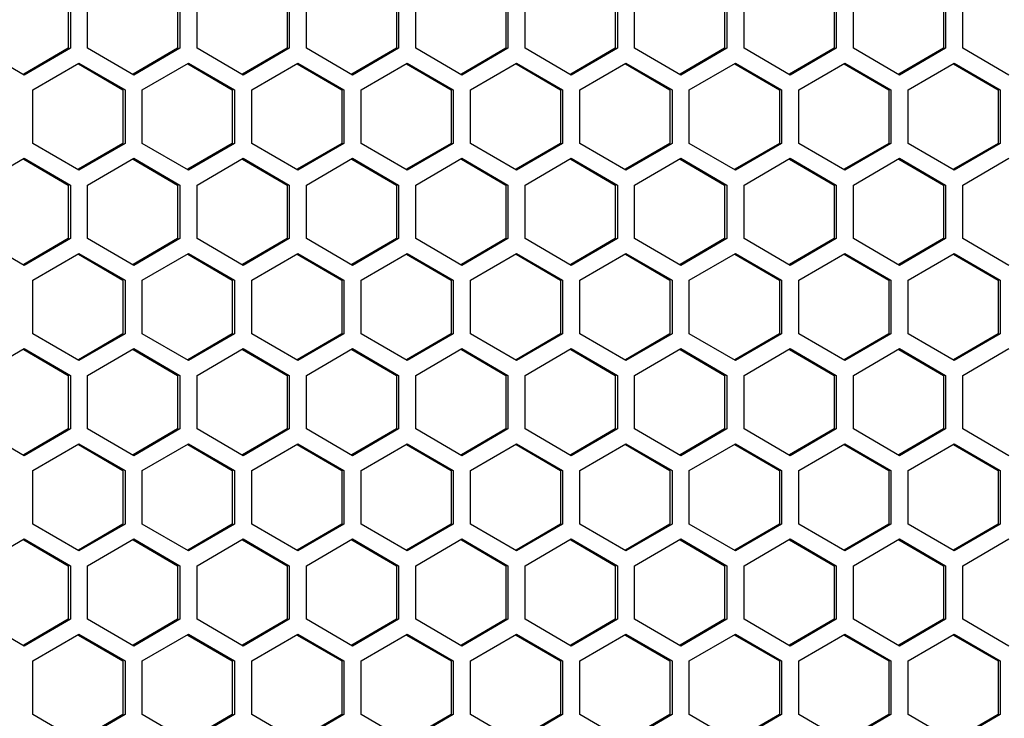
# Model space of a CAD drawing. Units: millimetres. Extents: x 58 to 3255, y 65 to 1877.
# Drawn here: x 1450 to 1535, y 893 to 953 of the extents above; entities that cross this region are included whole.
import ezdxf

# ---------------------------------------------------------------- set-up
doc = ezdxf.new("R2010")
doc.units = ezdxf.units.MM
doc.header["$LTSCALE"] = 181.49824
doc.layers.get('0').update_dxf_attribs({"linetype": 'CONTINUOUS'})

msp = doc.modelspace()

# ---------------------------------------------------------------- linework, layer by layer
at = {"color": 7, "linetype": 'Continuous'}
for p, q in [((1454.44, 955.212), (1454.44, 950.593)), ((1463.869, 955.212), (1463.869, 950.593)), ((1473.298, 955.212), (1473.298, 950.593)), ((1482.727, 955.212), (1482.727, 950.593)), ((1492.157, 955.212), (1492.157, 950.593)), ((1501.586, 955.212), (1501.586, 950.593)), ((1511.015, 955.212), (1511.015, 950.593)), ((1520.444, 955.212), (1520.444, 950.593)), ((1529.873, 955.212), (1529.873, 950.593)), ((1454.44, 950.593), (1450.606, 948.363)), ((1463.869, 950.593), (1460.035, 948.363)), ((1473.298, 950.593), (1469.465, 948.363)), ((1482.727, 950.593), (1478.894, 948.363)), ((1492.157, 950.593), (1488.323, 948.363)), ((1501.586, 950.593), (1497.752, 948.363)), ((1511.015, 950.593), (1507.181, 948.363)), ((1520.444, 950.593), (1516.611, 948.363)), ((1529.873, 950.593), (1526.04, 948.363)), ((1455.321, 949.242), (1459.154, 947.012)), ((1464.75, 949.242), (1468.584, 947.012)), ((1474.179, 949.242), (1478.013, 947.012)), ((1483.608, 949.242), (1487.442, 947.012)), ((1493.038, 949.242), (1496.871, 947.012)), ((1502.467, 949.242), (1506.3, 947.012)), ((1511.896, 949.242), (1515.73, 947.012)), ((1521.325, 949.242), (1525.159, 947.012)), ((1530.754, 949.242), (1534.588, 947.012)), ((1459.154, 947.012), (1459.154, 942.393)), ((1468.584, 947.012), (1468.584, 942.393)), ((1478.013, 947.012), (1478.013, 942.393)), ((1487.442, 947.012), (1487.442, 942.393)), ((1496.871, 947.012), (1496.871, 942.393)), ((1506.3, 947.012), (1506.3, 942.393)), ((1515.73, 947.012), (1515.73, 942.393)), ((1525.159, 947.012), (1525.159, 942.393)), ((1534.588, 947.012), (1534.588, 942.393)), ((1459.154, 942.393), (1455.321, 940.163)), ((1468.584, 942.393), (1464.75, 940.163)), ((1478.013, 942.393), (1474.179, 940.163)), ((1487.442, 942.393), (1483.608, 940.163)), ((1496.871, 942.393), (1493.038, 940.163)), ((1506.3, 942.393), (1502.467, 940.163)), ((1515.73, 942.393), (1511.896, 940.163)), ((1525.159, 942.393), (1521.325, 940.163)), ((1534.588, 942.393), (1530.754, 940.163)), ((1450.606, 941.042), (1454.44, 938.812)), ((1460.035, 941.042), (1463.869, 938.812)), ((1469.465, 941.042), (1473.298, 938.812)), ((1478.894, 941.042), (1482.727, 938.812)), ((1488.323, 941.042), (1492.157, 938.812)), ((1497.752, 941.042), (1501.586, 938.812)), ((1507.181, 941.042), (1511.015, 938.812)), ((1516.611, 941.042), (1520.444, 938.812)), ((1526.04, 941.042), (1529.873, 938.812)), ((1454.44, 938.812), (1454.44, 934.193)), ((1463.869, 938.812), (1463.869, 934.193)), ((1473.298, 938.812), (1473.298, 934.193)), ((1482.727, 938.812), (1482.727, 934.193)), ((1492.157, 938.812), (1492.157, 934.193)), ((1501.586, 938.812), (1501.586, 934.193)), ((1511.015, 938.812), (1511.015, 934.193)), ((1520.444, 938.812), (1520.444, 934.193)), ((1529.873, 938.812), (1529.873, 934.193)), ((1454.44, 934.193), (1450.606, 931.963)), ((1463.869, 934.193), (1460.035, 931.963)), ((1473.298, 934.193), (1469.465, 931.963)), ((1482.727, 934.193), (1478.894, 931.963)), ((1492.157, 934.193), (1488.323, 931.963)), ((1501.586, 934.193), (1497.752, 931.963)), ((1511.015, 934.193), (1507.181, 931.963)), ((1520.444, 934.193), (1516.611, 931.963)), ((1529.873, 934.193), (1526.04, 931.963)), ((1455.321, 932.842), (1459.154, 930.612)), ((1464.75, 932.842), (1468.584, 930.612)), ((1474.179, 932.842), (1478.013, 930.612)), ((1483.608, 932.842), (1487.442, 930.612)), ((1493.038, 932.842), (1496.871, 930.612)), ((1502.467, 932.842), (1506.3, 930.612)), ((1511.896, 932.842), (1515.73, 930.612)), ((1521.325, 932.842), (1525.159, 930.612)), ((1530.754, 932.842), (1534.588, 930.612)), ((1459.154, 930.612), (1459.154, 925.993)), ((1468.584, 930.612), (1468.584, 925.993)), ((1478.013, 930.612), (1478.013, 925.993)), ((1487.442, 930.612), (1487.442, 925.993)), ((1496.871, 930.612), (1496.871, 925.993)), ((1506.3, 930.612), (1506.3, 925.993)), ((1515.73, 930.612), (1515.73, 925.993)), ((1525.159, 930.612), (1525.159, 925.993)), ((1534.588, 930.612), (1534.588, 925.993)), ((1459.154, 925.993), (1455.321, 923.763)), ((1468.584, 925.993), (1464.75, 923.763)), ((1478.013, 925.993), (1474.179, 923.763)), ((1487.442, 925.993), (1483.608, 923.763)), ((1496.871, 925.993), (1493.038, 923.763)), ((1506.3, 925.993), (1502.467, 923.763)), ((1515.73, 925.993), (1511.896, 923.763)), ((1525.159, 925.993), (1521.325, 923.763)), ((1534.588, 925.993), (1530.754, 923.763)), ((1450.606, 924.642), (1454.44, 922.412)), ((1460.035, 924.642), (1463.869, 922.412)), ((1469.465, 924.642), (1473.298, 922.412)), ((1478.894, 924.642), (1482.727, 922.412)), ((1488.323, 924.642), (1492.157, 922.412)), ((1497.752, 924.642), (1501.586, 922.412)), ((1507.181, 924.642), (1511.015, 922.412)), ((1516.611, 924.642), (1520.444, 922.412)), ((1526.04, 924.642), (1529.873, 922.412)), ((1454.44, 922.412), (1454.44, 917.793)), ((1463.869, 922.412), (1463.869, 917.793)), ((1473.298, 922.412), (1473.298, 917.793)), ((1482.727, 922.412), (1482.727, 917.793)), ((1492.157, 922.412), (1492.157, 917.793)), ((1501.586, 922.412), (1501.586, 917.793)), ((1511.015, 922.412), (1511.015, 917.793)), ((1520.444, 922.412), (1520.444, 917.793)), ((1529.873, 922.412), (1529.873, 917.793)), ((1454.44, 917.793), (1450.606, 915.563)), ((1463.869, 917.793), (1460.035, 915.563)), ((1473.298, 917.793), (1469.465, 915.563)), ((1482.727, 917.793), (1478.894, 915.563)), ((1492.157, 917.793), (1488.323, 915.563)), ((1501.586, 917.793), (1497.752, 915.563)), ((1511.015, 917.793), (1507.181, 915.563)), ((1520.444, 917.793), (1516.611, 915.563)), ((1529.873, 917.793), (1526.04, 915.563)), ((1455.321, 916.442), (1459.154, 914.212)), ((1464.75, 916.442), (1468.584, 914.212)), ((1474.179, 916.442), (1478.013, 914.212)), ((1483.608, 916.442), (1487.442, 914.212)), ((1493.038, 916.442), (1496.871, 914.212)), ((1502.467, 916.442), (1506.3, 914.212)), ((1511.896, 916.442), (1515.73, 914.212)), ((1521.325, 916.442), (1525.159, 914.212)), ((1530.754, 916.442), (1534.588, 914.212)), ((1459.154, 914.212), (1459.154, 909.593)), ((1468.584, 914.212), (1468.584, 909.593)), ((1478.013, 914.212), (1478.013, 909.593)), ((1487.442, 914.212), (1487.442, 909.593)), ((1496.871, 914.212), (1496.871, 909.593)), ((1506.3, 914.212), (1506.3, 909.593)), ((1515.73, 914.212), (1515.73, 909.593)), ((1525.159, 914.212), (1525.159, 909.593)), ((1534.588, 914.212), (1534.588, 909.593)), ((1459.154, 909.593), (1455.321, 907.363)), ((1468.584, 909.593), (1464.75, 907.363)), ((1478.013, 909.593), (1474.179, 907.363)), ((1487.442, 909.593), (1483.608, 907.363)), ((1496.871, 909.593), (1493.038, 907.363)), ((1506.3, 909.593), (1502.467, 907.363)), ((1515.73, 909.593), (1511.896, 907.363)), ((1525.159, 909.593), (1521.325, 907.363)), ((1534.588, 909.593), (1530.754, 907.363)), ((1450.606, 908.242), (1454.44, 906.012)), ((1460.035, 908.242), (1463.869, 906.012)), ((1469.465, 908.242), (1473.298, 906.012)), ((1478.894, 908.242), (1482.727, 906.012)), ((1488.323, 908.242), (1492.157, 906.012)), ((1497.752, 908.242), (1501.586, 906.012)), ((1507.181, 908.242), (1511.015, 906.012)), ((1516.611, 908.242), (1520.444, 906.012)), ((1526.04, 908.242), (1529.873, 906.012)), ((1454.44, 906.012), (1454.44, 901.393)), ((1463.869, 906.012), (1463.869, 901.393)), ((1473.298, 906.012), (1473.298, 901.393)), ((1482.727, 906.012), (1482.727, 901.393)), ((1492.157, 906.012), (1492.157, 901.393)), ((1501.586, 906.012), (1501.586, 901.393)), ((1511.015, 906.012), (1511.015, 901.393)), ((1520.444, 906.012), (1520.444, 901.393)), ((1529.873, 906.012), (1529.873, 901.393)), ((1454.44, 901.393), (1450.606, 899.163)), ((1463.869, 901.393), (1460.035, 899.163)), ((1473.298, 901.393), (1469.465, 899.163)), ((1482.727, 901.393), (1478.894, 899.163)), ((1492.157, 901.393), (1488.323, 899.163)), ((1501.586, 901.393), (1497.752, 899.163)), ((1511.015, 901.393), (1507.181, 899.163)), ((1520.444, 901.393), (1516.611, 899.163)), ((1529.873, 901.393), (1526.04, 899.163)), ((1455.321, 900.042), (1459.154, 897.812)), ((1464.75, 900.042), (1468.584, 897.812)), ((1474.179, 900.042), (1478.013, 897.812)), ((1483.608, 900.042), (1487.442, 897.812)), ((1493.038, 900.042), (1496.871, 897.812)), ((1502.467, 900.042), (1506.3, 897.812)), ((1511.896, 900.042), (1515.73, 897.812)), ((1521.325, 900.042), (1525.159, 897.812)), ((1530.754, 900.042), (1534.588, 897.812)), ((1459.154, 897.812), (1459.154, 893.193)), ((1468.584, 897.812), (1468.584, 893.193)), ((1478.013, 897.812), (1478.013, 893.193)), ((1487.442, 897.812), (1487.442, 893.193)), ((1496.871, 897.812), (1496.871, 893.193)), ((1506.3, 897.812), (1506.3, 893.193)), ((1515.73, 897.812), (1515.73, 893.193)), ((1525.159, 897.812), (1525.159, 893.193)), ((1534.588, 897.812), (1534.588, 893.193)), ((1459.154, 893.193), (1455.321, 890.963)), ((1468.584, 893.193), (1464.75, 890.963)), ((1478.013, 893.193), (1474.179, 890.963)), ((1487.442, 893.193), (1483.608, 890.963)), ((1496.871, 893.193), (1493.038, 890.963)), ((1506.3, 893.193), (1502.467, 890.963)), ((1515.73, 893.193), (1511.896, 890.963)), ((1525.159, 893.193), (1521.325, 890.963)), ((1534.588, 893.193), (1530.754, 890.963))]:
    msp.add_line(p, q, dxfattribs=at)
at = {"color": 3, "linetype": 'Continuous'}
for p, q in [((1454.623, 955.212), (1454.623, 950.593)), ((1456.111, 950.593), (1456.111, 955.212)), ((1464.052, 955.212), (1464.052, 950.593)), ((1465.541, 950.593), (1465.541, 955.212)), ((1473.481, 955.212), (1473.481, 950.593)), ((1474.97, 950.593), (1474.97, 955.212)), ((1482.91, 955.212), (1482.91, 950.593)), ((1484.399, 950.593), (1484.399, 955.212)), ((1492.339, 955.212), (1492.339, 950.593)), ((1493.828, 950.593), (1493.828, 955.212)), ((1501.769, 955.212), (1501.769, 950.593)), ((1503.257, 950.593), (1503.257, 955.212)), ((1511.198, 955.212), (1511.198, 950.593)), ((1512.687, 950.593), (1512.687, 955.212)), ((1520.627, 955.212), (1520.627, 950.593)), ((1522.116, 950.593), (1522.116, 955.212)), ((1530.056, 955.212), (1530.056, 950.593)), ((1531.545, 950.593), (1531.545, 955.212)), ((1450.652, 948.284), (1446.682, 950.593)), ((1454.623, 950.593), (1450.652, 948.284)), ((1460.082, 948.284), (1456.111, 950.593)), ((1464.052, 950.593), (1460.082, 948.284)), ((1469.511, 948.284), (1465.541, 950.593)), ((1473.481, 950.593), (1469.511, 948.284)), ((1478.94, 948.284), (1474.97, 950.593)), ((1482.91, 950.593), (1478.94, 948.284)), ((1488.369, 948.284), (1484.399, 950.593)), ((1492.339, 950.593), (1488.369, 948.284)), ((1497.798, 948.284), (1493.828, 950.593)), ((1501.769, 950.593), (1497.798, 948.284)), ((1507.228, 948.284), (1503.257, 950.593)), ((1511.198, 950.593), (1507.228, 948.284)), ((1516.657, 948.284), (1512.687, 950.593)), ((1520.627, 950.593), (1516.657, 948.284)), ((1526.086, 948.284), (1522.116, 950.593)), ((1530.056, 950.593), (1526.086, 948.284)), ((1535.515, 948.284), (1531.545, 950.593)), ((1451.397, 947.012), (1455.367, 949.321)), ((1455.367, 949.321), (1459.337, 947.012)), ((1460.826, 947.012), (1464.796, 949.321)), ((1464.796, 949.321), (1468.766, 947.012)), ((1470.255, 947.012), (1474.225, 949.321)), ((1474.225, 949.321), (1478.196, 947.012)), ((1479.684, 947.012), (1483.655, 949.321)), ((1483.655, 949.321), (1487.625, 947.012)), ((1489.114, 947.012), (1493.084, 949.321)), ((1493.084, 949.321), (1497.054, 947.012)), ((1498.543, 947.012), (1502.513, 949.321)), ((1502.513, 949.321), (1506.483, 947.012)), ((1507.972, 947.012), (1511.942, 949.321)), ((1511.942, 949.321), (1515.912, 947.012)), ((1517.401, 947.012), (1521.371, 949.321)), ((1521.371, 949.321), (1525.342, 947.012)), ((1526.83, 947.012), (1530.801, 949.321)), ((1530.801, 949.321), (1534.771, 947.012)), ((1451.397, 942.393), (1451.397, 947.012)), ((1459.337, 947.012), (1459.337, 942.393)), ((1460.826, 942.393), (1460.826, 947.012)), ((1468.766, 947.012), (1468.766, 942.393)), ((1470.255, 942.393), (1470.255, 947.012)), ((1478.196, 947.012), (1478.196, 942.393)), ((1479.684, 942.393), (1479.684, 947.012)), ((1487.625, 947.012), (1487.625, 942.393)), ((1489.114, 942.393), (1489.114, 947.012)), ((1497.054, 947.012), (1497.054, 942.393)), ((1498.543, 942.393), (1498.543, 947.012)), ((1506.483, 947.012), (1506.483, 942.393)), ((1507.972, 942.393), (1507.972, 947.012)), ((1515.912, 947.012), (1515.912, 942.393)), ((1517.401, 942.393), (1517.401, 947.012)), ((1525.342, 947.012), (1525.342, 942.393)), ((1526.83, 942.393), (1526.83, 947.012)), ((1534.771, 947.012), (1534.771, 942.393)), ((1455.367, 940.084), (1451.397, 942.393)), ((1459.337, 942.393), (1455.367, 940.084)), ((1464.796, 940.084), (1460.826, 942.393)), ((1468.766, 942.393), (1464.796, 940.084)), ((1474.225, 940.084), (1470.255, 942.393)), ((1478.196, 942.393), (1474.225, 940.084)), ((1483.655, 940.084), (1479.684, 942.393)), ((1487.625, 942.393), (1483.655, 940.084)), ((1493.084, 940.084), (1489.114, 942.393)), ((1497.054, 942.393), (1493.084, 940.084)), ((1502.513, 940.084), (1498.543, 942.393)), ((1506.483, 942.393), (1502.513, 940.084)), ((1511.942, 940.084), (1507.972, 942.393)), ((1515.912, 942.393), (1511.942, 940.084)), ((1521.371, 940.084), (1517.401, 942.393)), ((1525.342, 942.393), (1521.371, 940.084)), ((1530.801, 940.084), (1526.83, 942.393)), ((1534.771, 942.393), (1530.801, 940.084)), ((1446.682, 938.812), (1450.652, 941.121)), ((1450.652, 941.121), (1454.623, 938.812)), ((1456.111, 938.812), (1460.082, 941.121)), ((1460.082, 941.121), (1464.052, 938.812)), ((1465.541, 938.812), (1469.511, 941.121)), ((1469.511, 941.121), (1473.481, 938.812)), ((1474.97, 938.812), (1478.94, 941.121)), ((1478.94, 941.121), (1482.91, 938.812)), ((1484.399, 938.812), (1488.369, 941.121)), ((1488.369, 941.121), (1492.339, 938.812)), ((1493.828, 938.812), (1497.798, 941.121)), ((1497.798, 941.121), (1501.769, 938.812)), ((1503.257, 938.812), (1507.228, 941.121)), ((1507.228, 941.121), (1511.198, 938.812)), ((1512.687, 938.812), (1516.657, 941.121)), ((1516.657, 941.121), (1520.627, 938.812)), ((1522.116, 938.812), (1526.086, 941.121)), ((1526.086, 941.121), (1530.056, 938.812)), ((1531.545, 938.812), (1535.515, 941.121)), ((1454.623, 938.812), (1454.623, 934.193)), ((1456.111, 934.193), (1456.111, 938.812)), ((1464.052, 938.812), (1464.052, 934.193)), ((1465.541, 934.193), (1465.541, 938.812)), ((1473.481, 938.812), (1473.481, 934.193)), ((1474.97, 934.193), (1474.97, 938.812)), ((1482.91, 938.812), (1482.91, 934.193)), ((1484.399, 934.193), (1484.399, 938.812)), ((1492.339, 938.812), (1492.339, 934.193)), ((1493.828, 934.193), (1493.828, 938.812)), ((1501.769, 938.812), (1501.769, 934.193)), ((1503.257, 934.193), (1503.257, 938.812)), ((1511.198, 938.812), (1511.198, 934.193)), ((1512.687, 934.193), (1512.687, 938.812)), ((1520.627, 938.812), (1520.627, 934.193)), ((1522.116, 934.193), (1522.116, 938.812)), ((1530.056, 938.812), (1530.056, 934.193)), ((1531.545, 934.193), (1531.545, 938.812)), ((1450.652, 931.884), (1446.682, 934.193)), ((1454.623, 934.193), (1450.652, 931.884)), ((1460.082, 931.884), (1456.111, 934.193)), ((1464.052, 934.193), (1460.082, 931.884)), ((1469.511, 931.884), (1465.541, 934.193)), ((1473.481, 934.193), (1469.511, 931.884)), ((1478.94, 931.884), (1474.97, 934.193)), ((1482.91, 934.193), (1478.94, 931.884)), ((1488.369, 931.884), (1484.399, 934.193)), ((1492.339, 934.193), (1488.369, 931.884)), ((1497.798, 931.884), (1493.828, 934.193)), ((1501.769, 934.193), (1497.798, 931.884)), ((1507.228, 931.884), (1503.257, 934.193)), ((1511.198, 934.193), (1507.228, 931.884)), ((1516.657, 931.884), (1512.687, 934.193)), ((1520.627, 934.193), (1516.657, 931.884)), ((1526.086, 931.884), (1522.116, 934.193)), ((1530.056, 934.193), (1526.086, 931.884)), ((1535.515, 931.884), (1531.545, 934.193)), ((1451.397, 930.612), (1455.367, 932.921)), ((1455.367, 932.921), (1459.337, 930.612)), ((1460.826, 930.612), (1464.796, 932.921)), ((1464.796, 932.921), (1468.766, 930.612)), ((1470.255, 930.612), (1474.225, 932.921)), ((1474.225, 932.921), (1478.196, 930.612)), ((1479.684, 930.612), (1483.655, 932.921)), ((1483.655, 932.921), (1487.625, 930.612)), ((1489.114, 930.612), (1493.084, 932.921)), ((1493.084, 932.921), (1497.054, 930.612)), ((1498.543, 930.612), (1502.513, 932.921)), ((1502.513, 932.921), (1506.483, 930.612)), ((1507.972, 930.612), (1511.942, 932.921)), ((1511.942, 932.921), (1515.912, 930.612)), ((1517.401, 930.612), (1521.371, 932.921)), ((1521.371, 932.921), (1525.342, 930.612)), ((1526.83, 930.612), (1530.801, 932.921)), ((1530.801, 932.921), (1534.771, 930.612)), ((1451.397, 925.993), (1451.397, 930.612)), ((1459.337, 930.612), (1459.337, 925.993)), ((1460.826, 925.993), (1460.826, 930.612)), ((1468.766, 930.612), (1468.766, 925.993)), ((1470.255, 925.993), (1470.255, 930.612)), ((1478.196, 930.612), (1478.196, 925.993)), ((1479.684, 925.993), (1479.684, 930.612)), ((1487.625, 930.612), (1487.625, 925.993)), ((1489.114, 925.993), (1489.114, 930.612)), ((1497.054, 930.612), (1497.054, 925.993)), ((1498.543, 925.993), (1498.543, 930.612)), ((1506.483, 930.612), (1506.483, 925.993)), ((1507.972, 925.993), (1507.972, 930.612)), ((1515.912, 930.612), (1515.912, 925.993)), ((1517.401, 925.993), (1517.401, 930.612)), ((1525.342, 930.612), (1525.342, 925.993)), ((1526.83, 925.993), (1526.83, 930.612)), ((1534.771, 930.612), (1534.771, 925.993)), ((1455.367, 923.684), (1451.397, 925.993)), ((1459.337, 925.993), (1455.367, 923.684)), ((1464.796, 923.684), (1460.826, 925.993)), ((1468.766, 925.993), (1464.796, 923.684)), ((1474.225, 923.684), (1470.255, 925.993)), ((1478.196, 925.993), (1474.225, 923.684)), ((1483.655, 923.684), (1479.684, 925.993)), ((1487.625, 925.993), (1483.655, 923.684)), ((1493.084, 923.684), (1489.114, 925.993)), ((1497.054, 925.993), (1493.084, 923.684)), ((1502.513, 923.684), (1498.543, 925.993)), ((1506.483, 925.993), (1502.513, 923.684)), ((1511.942, 923.684), (1507.972, 925.993)), ((1515.912, 925.993), (1511.942, 923.684)), ((1521.371, 923.684), (1517.401, 925.993)), ((1525.342, 925.993), (1521.371, 923.684)), ((1530.801, 923.684), (1526.83, 925.993)), ((1534.771, 925.993), (1530.801, 923.684)), ((1446.682, 922.412), (1450.652, 924.721)), ((1450.652, 924.721), (1454.623, 922.412)), ((1456.111, 922.412), (1460.082, 924.721)), ((1460.082, 924.721), (1464.052, 922.412)), ((1465.541, 922.412), (1469.511, 924.721)), ((1469.511, 924.721), (1473.481, 922.412)), ((1474.97, 922.412), (1478.94, 924.721)), ((1478.94, 924.721), (1482.91, 922.412)), ((1484.399, 922.412), (1488.369, 924.721)), ((1488.369, 924.721), (1492.339, 922.412)), ((1493.828, 922.412), (1497.798, 924.721)), ((1497.798, 924.721), (1501.769, 922.412)), ((1503.257, 922.412), (1507.228, 924.721)), ((1507.228, 924.721), (1511.198, 922.412)), ((1512.687, 922.412), (1516.657, 924.721)), ((1516.657, 924.721), (1520.627, 922.412)), ((1522.116, 922.412), (1526.086, 924.721)), ((1526.086, 924.721), (1530.056, 922.412)), ((1531.545, 922.412), (1535.515, 924.721)), ((1454.623, 922.412), (1454.623, 917.793)), ((1456.111, 917.793), (1456.111, 922.412)), ((1464.052, 922.412), (1464.052, 917.793)), ((1465.541, 917.793), (1465.541, 922.412)), ((1473.481, 922.412), (1473.481, 917.793)), ((1474.97, 917.793), (1474.97, 922.412)), ((1482.91, 922.412), (1482.91, 917.793)), ((1484.399, 917.793), (1484.399, 922.412)), ((1492.339, 922.412), (1492.339, 917.793)), ((1493.828, 917.793), (1493.828, 922.412)), ((1501.769, 922.412), (1501.769, 917.793)), ((1503.257, 917.793), (1503.257, 922.412)), ((1511.198, 922.412), (1511.198, 917.793)), ((1512.687, 917.793), (1512.687, 922.412)), ((1520.627, 922.412), (1520.627, 917.793)), ((1522.116, 917.793), (1522.116, 922.412)), ((1530.056, 922.412), (1530.056, 917.793)), ((1531.545, 917.793), (1531.545, 922.412)), ((1450.652, 915.484), (1446.682, 917.793)), ((1454.623, 917.793), (1450.652, 915.484)), ((1460.082, 915.484), (1456.111, 917.793)), ((1464.052, 917.793), (1460.082, 915.484)), ((1469.511, 915.484), (1465.541, 917.793)), ((1473.481, 917.793), (1469.511, 915.484)), ((1478.94, 915.484), (1474.97, 917.793)), ((1482.91, 917.793), (1478.94, 915.484)), ((1488.369, 915.484), (1484.399, 917.793)), ((1492.339, 917.793), (1488.369, 915.484)), ((1497.798, 915.484), (1493.828, 917.793)), ((1501.769, 917.793), (1497.798, 915.484)), ((1507.228, 915.484), (1503.257, 917.793)), ((1511.198, 917.793), (1507.228, 915.484)), ((1516.657, 915.484), (1512.687, 917.793)), ((1520.627, 917.793), (1516.657, 915.484)), ((1526.086, 915.484), (1522.116, 917.793)), ((1530.056, 917.793), (1526.086, 915.484)), ((1535.515, 915.484), (1531.545, 917.793)), ((1451.397, 914.212), (1455.367, 916.521)), ((1455.367, 916.521), (1459.337, 914.212)), ((1460.826, 914.212), (1464.796, 916.521)), ((1464.796, 916.521), (1468.766, 914.212)), ((1470.255, 914.212), (1474.225, 916.521)), ((1474.225, 916.521), (1478.196, 914.212)), ((1479.684, 914.212), (1483.655, 916.521)), ((1483.655, 916.521), (1487.625, 914.212)), ((1489.114, 914.212), (1493.084, 916.521)), ((1493.084, 916.521), (1497.054, 914.212)), ((1498.543, 914.212), (1502.513, 916.521)), ((1502.513, 916.521), (1506.483, 914.212)), ((1507.972, 914.212), (1511.942, 916.521)), ((1511.942, 916.521), (1515.912, 914.212)), ((1517.401, 914.212), (1521.371, 916.521)), ((1521.371, 916.521), (1525.342, 914.212)), ((1526.83, 914.212), (1530.801, 916.521)), ((1530.801, 916.521), (1534.771, 914.212)), ((1451.397, 909.593), (1451.397, 914.212)), ((1459.337, 914.212), (1459.337, 909.593)), ((1460.826, 909.593), (1460.826, 914.212)), ((1468.766, 914.212), (1468.766, 909.593)), ((1470.255, 909.593), (1470.255, 914.212)), ((1478.196, 914.212), (1478.196, 909.593)), ((1479.684, 909.593), (1479.684, 914.212)), ((1487.625, 914.212), (1487.625, 909.593)), ((1489.114, 909.593), (1489.114, 914.212)), ((1497.054, 914.212), (1497.054, 909.593)), ((1498.543, 909.593), (1498.543, 914.212)), ((1506.483, 914.212), (1506.483, 909.593)), ((1507.972, 909.593), (1507.972, 914.212)), ((1515.912, 914.212), (1515.912, 909.593)), ((1517.401, 909.593), (1517.401, 914.212)), ((1525.342, 914.212), (1525.342, 909.593)), ((1526.83, 909.593), (1526.83, 914.212)), ((1534.771, 914.212), (1534.771, 909.593)), ((1455.367, 907.284), (1451.397, 909.593)), ((1459.337, 909.593), (1455.367, 907.284)), ((1464.796, 907.284), (1460.826, 909.593)), ((1468.766, 909.593), (1464.796, 907.284)), ((1474.225, 907.284), (1470.255, 909.593)), ((1478.196, 909.593), (1474.225, 907.284)), ((1483.655, 907.284), (1479.684, 909.593)), ((1487.625, 909.593), (1483.655, 907.284)), ((1493.084, 907.284), (1489.114, 909.593)), ((1497.054, 909.593), (1493.084, 907.284)), ((1502.513, 907.284), (1498.543, 909.593)), ((1506.483, 909.593), (1502.513, 907.284)), ((1511.942, 907.284), (1507.972, 909.593)), ((1515.912, 909.593), (1511.942, 907.284)), ((1521.371, 907.284), (1517.401, 909.593)), ((1525.342, 909.593), (1521.371, 907.284)), ((1530.801, 907.284), (1526.83, 909.593)), ((1534.771, 909.593), (1530.801, 907.284)), ((1446.682, 906.012), (1450.652, 908.321)), ((1450.652, 908.321), (1454.623, 906.012)), ((1456.111, 906.012), (1460.082, 908.321)), ((1460.082, 908.321), (1464.052, 906.012)), ((1465.541, 906.012), (1469.511, 908.321)), ((1469.511, 908.321), (1473.481, 906.012)), ((1474.97, 906.012), (1478.94, 908.321)), ((1478.94, 908.321), (1482.91, 906.012)), ((1484.399, 906.012), (1488.369, 908.321)), ((1488.369, 908.321), (1492.339, 906.012)), ((1493.828, 906.012), (1497.798, 908.321)), ((1497.798, 908.321), (1501.769, 906.012)), ((1503.257, 906.012), (1507.228, 908.321)), ((1507.228, 908.321), (1511.198, 906.012)), ((1512.687, 906.012), (1516.657, 908.321)), ((1516.657, 908.321), (1520.627, 906.012)), ((1522.116, 906.012), (1526.086, 908.321)), ((1526.086, 908.321), (1530.056, 906.012)), ((1531.545, 906.012), (1535.515, 908.321)), ((1454.623, 906.012), (1454.623, 901.393)), ((1456.111, 901.393), (1456.111, 906.012)), ((1464.052, 906.012), (1464.052, 901.393)), ((1465.541, 901.393), (1465.541, 906.012)), ((1473.481, 906.012), (1473.481, 901.393)), ((1474.97, 901.393), (1474.97, 906.012)), ((1482.91, 906.012), (1482.91, 901.393)), ((1484.399, 901.393), (1484.399, 906.012)), ((1492.339, 906.012), (1492.339, 901.393)), ((1493.828, 901.393), (1493.828, 906.012)), ((1501.769, 906.012), (1501.769, 901.393)), ((1503.257, 901.393), (1503.257, 906.012)), ((1511.198, 906.012), (1511.198, 901.393)), ((1512.687, 901.393), (1512.687, 906.012)), ((1520.627, 906.012), (1520.627, 901.393)), ((1522.116, 901.393), (1522.116, 906.012)), ((1530.056, 906.012), (1530.056, 901.393)), ((1531.545, 901.393), (1531.545, 906.012)), ((1450.652, 899.084), (1446.682, 901.393)), ((1454.623, 901.393), (1450.652, 899.084)), ((1460.082, 899.084), (1456.111, 901.393)), ((1464.052, 901.393), (1460.082, 899.084)), ((1469.511, 899.084), (1465.541, 901.393)), ((1473.481, 901.393), (1469.511, 899.084)), ((1478.94, 899.084), (1474.97, 901.393)), ((1482.91, 901.393), (1478.94, 899.084)), ((1488.369, 899.084), (1484.399, 901.393)), ((1492.339, 901.393), (1488.369, 899.084)), ((1497.798, 899.084), (1493.828, 901.393)), ((1501.769, 901.393), (1497.798, 899.084)), ((1507.228, 899.084), (1503.257, 901.393)), ((1511.198, 901.393), (1507.228, 899.084)), ((1516.657, 899.084), (1512.687, 901.393)), ((1520.627, 901.393), (1516.657, 899.084)), ((1526.086, 899.084), (1522.116, 901.393)), ((1530.056, 901.393), (1526.086, 899.084)), ((1535.515, 899.084), (1531.545, 901.393)), ((1451.397, 897.812), (1455.367, 900.121)), ((1455.367, 900.121), (1459.337, 897.812)), ((1460.826, 897.812), (1464.796, 900.121)), ((1464.796, 900.121), (1468.766, 897.812)), ((1470.255, 897.812), (1474.225, 900.121)), ((1474.225, 900.121), (1478.196, 897.812)), ((1479.684, 897.812), (1483.655, 900.121)), ((1483.655, 900.121), (1487.625, 897.812)), ((1489.114, 897.812), (1493.084, 900.121)), ((1493.084, 900.121), (1497.054, 897.812)), ((1498.543, 897.812), (1502.513, 900.121)), ((1502.513, 900.121), (1506.483, 897.812)), ((1507.972, 897.812), (1511.942, 900.121)), ((1511.942, 900.121), (1515.912, 897.812)), ((1517.401, 897.812), (1521.371, 900.121)), ((1521.371, 900.121), (1525.342, 897.812)), ((1526.83, 897.812), (1530.801, 900.121)), ((1530.801, 900.121), (1534.771, 897.812)), ((1451.397, 893.193), (1451.397, 897.812)), ((1459.337, 897.812), (1459.337, 893.193)), ((1460.826, 893.193), (1460.826, 897.812)), ((1468.766, 897.812), (1468.766, 893.193)), ((1470.255, 893.193), (1470.255, 897.812)), ((1478.196, 897.812), (1478.196, 893.193)), ((1479.684, 893.193), (1479.684, 897.812)), ((1487.625, 897.812), (1487.625, 893.193)), ((1489.114, 893.193), (1489.114, 897.812)), ((1497.054, 897.812), (1497.054, 893.193)), ((1498.543, 893.193), (1498.543, 897.812)), ((1506.483, 897.812), (1506.483, 893.193)), ((1507.972, 893.193), (1507.972, 897.812)), ((1515.912, 897.812), (1515.912, 893.193)), ((1517.401, 893.193), (1517.401, 897.812)), ((1525.342, 897.812), (1525.342, 893.193)), ((1526.83, 893.193), (1526.83, 897.812)), ((1534.771, 897.812), (1534.771, 893.193)), ((1455.367, 890.884), (1451.397, 893.193)), ((1459.337, 893.193), (1455.367, 890.884)), ((1464.796, 890.884), (1460.826, 893.193)), ((1468.766, 893.193), (1464.796, 890.884)), ((1474.225, 890.884), (1470.255, 893.193)), ((1478.196, 893.193), (1474.225, 890.884)), ((1483.655, 890.884), (1479.684, 893.193)), ((1487.625, 893.193), (1483.655, 890.884)), ((1493.084, 890.884), (1489.114, 893.193)), ((1497.054, 893.193), (1493.084, 890.884)), ((1502.513, 890.884), (1498.543, 893.193)), ((1506.483, 893.193), (1502.513, 890.884)), ((1511.942, 890.884), (1507.972, 893.193)), ((1515.912, 893.193), (1511.942, 890.884)), ((1521.371, 890.884), (1517.401, 893.193)), ((1525.342, 893.193), (1521.371, 890.884)), ((1530.801, 890.884), (1526.83, 893.193)), ((1534.771, 893.193), (1530.801, 890.884))]:
    msp.add_line(p, q, dxfattribs=at)

doc.saveas('drawing.dxf')
